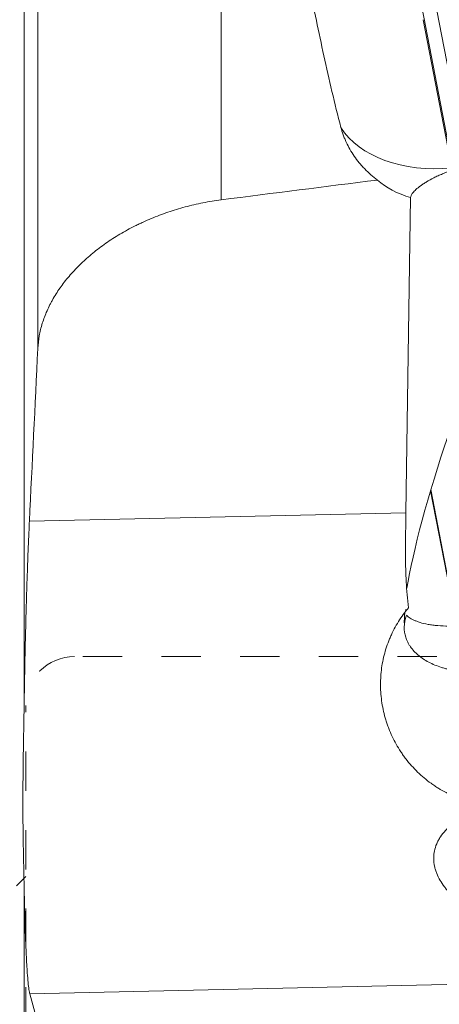
# Model space of a CAD drawing. Units: millimetres. Extents: x -15 to 67, y -54 to 50.
# Drawn here: x 30 to 37, y 5 to 21 of the extents above; entities that cross this region are included whole.
import ezdxf

# ---------------------------------------------------------------- set-up
doc = ezdxf.new("R2010")
doc.units = ezdxf.units.MM
doc.linetypes.add('DASHED', pattern=[25.72, 12.86, -12.86])
doc.layers.add('1', color=4, linetype='Continuous')
doc.layers.add('SK3', color=1, linetype='DASHED')

msp = doc.modelspace()

# ---------------------------------------------------------------- linework, layer by layer
at = {"layer": '1', "lineweight": 13}
for p, q in [((33.197, 33.054), (33.197, 17.976)), ((30.199, 15.546), (30.199, 30.773)), ((29.977, 26.2), (29.977, 9.819)), ((36.972, 18.499), (36.503, 20.925)), ((36.296, 18.013), (36.22, 12.856)), ((30.061, 12.717), (36.22, 12.856)), ((29.977, 6.646), (29.977, -16.859)), ((48.129, 5.385), (30.068, 4.978))]:
    msp.add_line(p, q, dxfattribs=at)
at = {"layer": '1', "lineweight": 18}
for p, q in [((37.128, 18.999), (36.372, 22.909)), ((37.094, 17.973), (36.343, 21.851)), ((36.624, 13.216), (37.024, 11.148)), ((37.017, 11.224), (36.629, 13.233))]:
    msp.add_line(p, q, dxfattribs=at)
at = {"layer": '1', "lineweight": 13}
for centre, major_axis, ratio, start_param, end_param in [((36.992, 19.865), (1.964, 0.38), 0.67527, -2.886282, -1.710878), ((96.146, 0), (261.419, 27.31), 0.09549, 1.79393, 1.803994), ((37.139, 19.105), (1.671, 0.323), 0.67527, -2.665627, -2.224494), ((37.492, 14.331), (1.215, 3.424), 0.131969, 1.676059, 2.529585), ((37.443, 10.95), (1.25, -0.018), 0.730346, 2.906603, 3.123524)]:
    msp.add_ellipse(centre, major_axis=major_axis, ratio=ratio, start_param=start_param, end_param=end_param, dxfattribs=at)
for points, knots in [([(35.157, 19.163), (35.106, 19.36), (35.057, 19.556), (34.965, 19.947), (34.921, 20.141), (34.794, 20.722), (34.716, 21.105), (34.605, 21.673), (34.569, 21.861), (34.498, 22.236), (34.463, 22.422), (34.36, 22.976), (34.294, 23.34), (34.227, 23.698)], [0, 0, 0, 0, 0.125, 0.125, 0.25, 0.25, 0.5, 0.5, 0.625, 0.625, 0.75, 0.75, 1, 1, 1, 1]), ([(35.754, 18.301), (35.68, 18.357), (35.611, 18.417), (35.531, 18.499), (35.516, 18.516), (35.485, 18.55), (35.47, 18.567), (35.427, 18.62), (35.4, 18.656), (35.325, 18.765), (35.281, 18.841), (35.235, 18.939), (35.227, 18.959), (35.21, 18.999), (35.202, 19.02), (35.18, 19.081), (35.168, 19.122), (35.157, 19.163)], [0, 0, 0, 0, 0.25, 0.25, 0.3125, 0.3125, 0.375, 0.375, 0.5, 0.5, 0.75, 0.75, 0.8125, 0.8125, 0.875, 0.875, 1, 1, 1, 1]), ([(36.296, 18.013), (36.296, 18.022), (36.299, 18.034), (36.311, 18.06), (36.321, 18.075), (36.347, 18.108), (36.364, 18.126), (36.406, 18.164), (36.43, 18.185), (36.466, 18.211), (36.474, 18.216), (36.489, 18.227), (36.497, 18.232), (36.522, 18.249), (36.539, 18.259), (36.593, 18.292), (36.634, 18.314), (36.7, 18.348), (36.723, 18.359), (36.77, 18.381), (36.795, 18.391), (36.87, 18.423), (36.923, 18.444), (36.979, 18.464)], [0, 0, 0, 0, 0.125, 0.125, 0.25, 0.25, 0.375, 0.375, 0.5, 0.5, 0.53125, 0.53125, 0.5625, 0.5625, 0.625, 0.625, 0.75, 0.75, 0.8125, 0.8125, 0.875, 0.875, 1, 1, 1, 1]), ([(30.199, 15.546), (30.202, 15.614), (30.21, 15.683), (30.235, 15.819), (30.268, 15.956), (30.319, 16.092), (30.364, 16.193), (30.38, 16.227), (30.406, 16.278), (30.415, 16.294), (30.433, 16.328), (30.48, 16.412), (30.575, 16.559), (30.725, 16.749), (30.841, 16.87), (30.918, 16.945), (30.933, 16.959), (30.965, 16.989), (30.981, 17.004), (31.03, 17.047), (31.064, 17.076), (31.166, 17.16), (31.308, 17.267), (31.462, 17.367), (31.622, 17.461), (31.705, 17.507), (31.812, 17.561), (31.834, 17.571), (31.877, 17.592), (31.943, 17.623), (32.009, 17.652), (32.143, 17.708), (32.325, 17.777), (32.513, 17.834), (32.657, 17.873), (32.705, 17.885), (32.802, 17.908), (32.851, 17.918), (32.999, 17.947), (33.098, 17.963), (33.197, 17.976)], [0, 0, 0, 0, 0.0625, 0.0625, 0.125, 0.1875, 0.1875, 0.21875, 0.21875, 0.234375, 0.234375, 0.25, 0.3125, 0.375, 0.4375, 0.4375, 0.453125, 0.453125, 0.46875, 0.46875, 0.5, 0.5, 0.5625, 0.625, 0.625, 0.6875, 0.6875, 0.703125, 0.703125, 0.71875, 0.75, 0.75, 0.8125, 0.875, 0.875, 0.90625, 0.90625, 0.9375, 0.9375, 1, 1, 1, 1]), ([(36.262, 11.298), (36.243, 11.443), (36.232, 11.586), (36.218, 11.863), (36.215, 11.998), (36.214, 12.196), (36.214, 12.261), (36.214, 12.387), (36.215, 12.449), (36.217, 12.631), (36.219, 12.746), (36.22, 12.856)], [0, 0, 0, 0, 0.25, 0.25, 0.5, 0.5, 0.625, 0.625, 0.75, 0.75, 1, 1, 1, 1]), ([(29.977, 9.819), (29.979, 9.957), (29.982, 10.093), (29.986, 10.363), (29.992, 10.629), (29.998, 10.889), (30.003, 11.082), (30.005, 11.146), (30.007, 11.242), (30.008, 11.273), (30.01, 11.336), (30.014, 11.492), (30.023, 11.763), (30.035, 12.104), (30.043, 12.318), (30.05, 12.472), (30.052, 12.523), (30.057, 12.622), (30.059, 12.671), (30.061, 12.717)], [0, 0, 0, 0, 0.125, 0.125, 0.25, 0.375, 0.375, 0.4375, 0.4375, 0.46875, 0.46875, 0.5, 0.625, 0.75, 0.875, 0.875, 0.9375, 0.9375, 1, 1, 1, 1]), ([(37.983, 8.058), (37.936, 8.053), (37.889, 8.05), (37.794, 8.047), (37.747, 8.048), (37.605, 8.054), (37.511, 8.066), (37.37, 8.093), (37.324, 8.104), (37.23, 8.129), (37.184, 8.144), (37.049, 8.192), (36.961, 8.23), (36.834, 8.296), (36.772, 8.332), (36.711, 8.371), (36.671, 8.398), (36.651, 8.412), (36.553, 8.483), (36.48, 8.544), (36.343, 8.678), (36.279, 8.749), (36.206, 8.845), (36.192, 8.864), (36.163, 8.903), (36.15, 8.923), (36.11, 8.984), (36.085, 9.025), (36.015, 9.15), (35.974, 9.236), (35.931, 9.348), (35.923, 9.371), (35.907, 9.417), (35.899, 9.44), (35.878, 9.509), (35.866, 9.555), (35.834, 9.696), (35.819, 9.79), (35.808, 9.933), (35.806, 9.98), (35.805, 10.052), (35.805, 10.076), (35.807, 10.125), (35.808, 10.148), (35.815, 10.268), (35.828, 10.362), (35.868, 10.546), (35.894, 10.637), (35.936, 10.749), (35.944, 10.771), (35.963, 10.815), (35.972, 10.836), (36.002, 10.901), (36.023, 10.943), (36.091, 11.066), (36.142, 11.144), (36.199, 11.219)], [0, 0, 0, 0, 0.03125, 0.03125, 0.0625, 0.0625, 0.125, 0.125, 0.15625, 0.15625, 0.1875, 0.1875, 0.25, 0.25, 0.28125, 0.296875, 0.296875, 0.3125, 0.3125, 0.375, 0.375, 0.4375, 0.4375, 0.453125, 0.453125, 0.46875, 0.46875, 0.5, 0.5, 0.5625, 0.5625, 0.578125, 0.578125, 0.59375, 0.59375, 0.625, 0.625, 0.6875, 0.6875, 0.71875, 0.71875, 0.734375, 0.734375, 0.75, 0.75, 0.8125, 0.8125, 0.875, 0.875, 0.890625, 0.890625, 0.90625, 0.90625, 0.9375, 0.9375, 1, 1, 1, 1]), ([(36.225, 11.271), (36.222, 11.268), (36.22, 11.264), (36.21, 11.246), (36.204, 11.227), (36.198, 11.179), (36.196, 11.149), (36.195, 11.095), (36.194, 11.075), (36.194, 11.054)], [0, 0, 0, 0, 0.096321, 0.096321, 0.456918, 0.456918, 0.817514, 0.817514, 1, 1, 1, 1]), ([(37.09, 11.008), (37.082, 11.007), (37.073, 11.006), (37.048, 11.005), (37.032, 11.004), (36.983, 11.001), (36.951, 11), (36.858, 11), (36.799, 11.002), (36.728, 11.008), (36.714, 11.009), (36.687, 11.012), (36.673, 11.014), (36.634, 11.019), (36.608, 11.023), (36.536, 11.036), (36.492, 11.047), (36.432, 11.065), (36.414, 11.072), (36.388, 11.082), (36.379, 11.085), (36.363, 11.092), (36.355, 11.096), (36.318, 11.113), (36.293, 11.128), (36.254, 11.156), (36.24, 11.169), (36.23, 11.181)], [0, 0, 0, 0, 0.018164, 0.018164, 0.054528, 0.054528, 0.127257, 0.127257, 0.272714, 0.272714, 0.309078, 0.309078, 0.345443, 0.345443, 0.418171, 0.418171, 0.563629, 0.563629, 0.636357, 0.636357, 0.672721, 0.672721, 0.709086, 0.709086, 0.854543, 0.854543, 1, 1, 1, 1]), ([(37.58, 10.252), (37.487, 10.243), (37.395, 10.24), (37.282, 10.243), (37.26, 10.244), (37.215, 10.247), (37.193, 10.248), (37.128, 10.254), (37.042, 10.265), (36.94, 10.285), (36.88, 10.3), (36.841, 10.311), (36.822, 10.317), (36.727, 10.347), (36.657, 10.376), (36.562, 10.427), (36.531, 10.445), (36.488, 10.474), (36.474, 10.484), (36.447, 10.504), (36.434, 10.514), (36.372, 10.567), (36.329, 10.613), (36.287, 10.674), (36.278, 10.687), (36.263, 10.712), (36.256, 10.725), (36.237, 10.764), (36.226, 10.791), (36.201, 10.872), (36.192, 10.928), (36.193, 10.985)], [0, 0, 0, 0, 0.125, 0.125, 0.15625, 0.15625, 0.1875, 0.1875, 0.25, 0.3125, 0.34375, 0.34375, 0.375, 0.375, 0.5, 0.5, 0.5625, 0.5625, 0.59375, 0.59375, 0.625, 0.625, 0.75, 0.75, 0.78125, 0.78125, 0.8125, 0.8125, 0.875, 0.875, 1, 1, 1, 1]), ([(29.977, 6.646), (29.975, 6.757), (29.972, 6.872), (29.967, 7.108), (29.962, 7.35), (29.958, 7.605), (29.956, 7.802), (29.956, 7.868), (29.955, 7.969), (29.955, 8.003), (29.955, 8.07), (29.955, 8.104), (29.955, 8.274), (29.956, 8.547), (29.96, 8.826), (29.964, 9.106), (29.967, 9.248), (29.97, 9.426), (29.971, 9.462), (29.972, 9.534), (29.974, 9.641), (29.976, 9.748), (29.977, 9.819)], [0, 0, 0, 0, 0.125, 0.125, 0.25, 0.375, 0.375, 0.4375, 0.4375, 0.46875, 0.46875, 0.5, 0.5, 0.625, 0.75, 0.75, 0.875, 0.875, 0.90625, 0.90625, 0.9375, 1, 1, 1, 1]), ([(39.891, 6.608), (39.9, 6.572), (39.905, 6.536), (39.912, 6.467), (39.913, 6.432), (39.91, 6.366), (39.905, 6.333), (39.891, 6.271), (39.88, 6.241), (39.863, 6.205), (39.86, 6.197), (39.852, 6.183), (39.84, 6.162), (39.826, 6.142), (39.796, 6.103), (39.773, 6.079), (39.732, 6.046), (39.717, 6.035), (39.687, 6.015), (39.671, 6.005), (39.621, 5.978), (39.585, 5.962), (39.526, 5.942), (39.505, 5.935), (39.463, 5.924), (39.442, 5.919), (39.377, 5.904), (39.332, 5.897), (39.263, 5.889), (39.239, 5.886), (39.191, 5.883), (39.167, 5.881), (39.096, 5.878), (39.047, 5.878), (38.95, 5.879), (38.901, 5.881), (38.828, 5.886), (38.803, 5.888), (38.754, 5.892), (38.73, 5.895), (38.608, 5.909), (38.512, 5.923), (38.369, 5.951), (38.321, 5.96), (38.227, 5.982), (38.18, 5.994), (38.041, 6.031), (37.95, 6.059), (37.774, 6.12), (37.687, 6.154), (37.519, 6.229), (37.437, 6.27), (37.338, 6.326), (37.318, 6.338), (37.28, 6.361), (37.26, 6.373), (37.204, 6.41), (37.167, 6.435), (37.097, 6.488), (37.062, 6.516), (36.997, 6.573), (36.965, 6.603), (36.92, 6.65), (36.905, 6.666), (36.877, 6.699), (36.863, 6.716), (36.824, 6.767), (36.801, 6.802), (36.758, 6.874), (36.74, 6.912), (36.716, 6.97), (36.709, 6.99), (36.697, 7.03), (36.692, 7.05), (36.68, 7.11), (36.675, 7.151), (36.675, 7.204), (36.675, 7.214), (36.676, 7.235), (36.678, 7.266), (36.683, 7.297), (36.695, 7.358), (36.707, 7.398), (36.728, 7.447), (36.733, 7.457), (36.742, 7.476), (36.747, 7.486), (36.763, 7.514), (36.774, 7.533), (36.81, 7.587), (36.837, 7.621), (36.883, 7.67), (36.899, 7.686), (36.932, 7.716), (36.949, 7.731), (37.002, 7.773), (37.04, 7.799), (37.098, 7.835), (37.118, 7.846), (37.159, 7.868), (37.18, 7.879), (37.244, 7.909), (37.287, 7.926), (37.375, 7.957), (37.42, 7.97), (37.556, 8.005), (37.649, 8.021), (37.769, 8.031), (37.793, 8.032), (37.842, 8.035), (37.866, 8.035), (37.938, 8.036), (37.986, 8.034), (38.13, 8.025), (38.226, 8.011), (38.345, 7.986), (38.369, 7.981), (38.417, 7.969), (38.44, 7.963), (38.511, 7.942), (38.558, 7.927), (38.695, 7.878), (38.784, 7.839), (38.893, 7.782), (38.914, 7.771), (38.957, 7.747), (38.978, 7.734), (39.041, 7.696), (39.082, 7.67), (39.2, 7.587), (39.275, 7.527), (39.363, 7.447), (39.38, 7.431), (39.414, 7.398), (39.431, 7.381), (39.479, 7.331), (39.511, 7.297), (39.599, 7.192), (39.652, 7.121), (39.711, 7.029), (39.722, 7.01), (39.744, 6.973), (39.754, 6.955), (39.784, 6.9), (39.802, 6.863), (39.834, 6.79), (39.849, 6.753), (39.873, 6.68), (39.883, 6.644), (39.891, 6.608)], [0, 0, 0, 0, 0.015625, 0.015625, 0.03125, 0.03125, 0.046875, 0.046875, 0.0625, 0.0625, 0.066406, 0.066406, 0.070313, 0.078125, 0.078125, 0.09375, 0.09375, 0.101562, 0.101562, 0.109375, 0.109375, 0.125, 0.125, 0.132812, 0.132812, 0.140625, 0.140625, 0.15625, 0.15625, 0.164062, 0.164062, 0.171875, 0.171875, 0.1875, 0.1875, 0.203125, 0.203125, 0.210937, 0.210937, 0.21875, 0.21875, 0.25, 0.25, 0.265625, 0.265625, 0.28125, 0.28125, 0.3125, 0.3125, 0.34375, 0.34375, 0.375, 0.375, 0.382812, 0.382812, 0.390625, 0.390625, 0.40625, 0.40625, 0.421875, 0.421875, 0.4375, 0.4375, 0.445312, 0.445312, 0.453125, 0.453125, 0.46875, 0.46875, 0.484375, 0.484375, 0.492187, 0.492187, 0.5, 0.5, 0.515625, 0.515625, 0.519531, 0.519531, 0.523437, 0.53125, 0.53125, 0.546875, 0.546875, 0.550781, 0.550781, 0.554687, 0.554687, 0.5625, 0.5625, 0.578125, 0.578125, 0.585937, 0.585937, 0.59375, 0.59375, 0.609375, 0.609375, 0.617187, 0.617187, 0.625, 0.625, 0.640625, 0.640625, 0.65625, 0.65625, 0.6875, 0.6875, 0.695313, 0.695313, 0.703125, 0.703125, 0.71875, 0.71875, 0.75, 0.75, 0.757813, 0.757813, 0.765625, 0.765625, 0.78125, 0.78125, 0.8125, 0.8125, 0.820313, 0.820313, 0.828125, 0.828125, 0.84375, 0.84375, 0.875, 0.875, 0.882813, 0.882813, 0.890625, 0.890625, 0.90625, 0.90625, 0.9375, 0.9375, 0.945313, 0.945313, 0.953125, 0.953125, 0.96875, 0.96875, 0.984375, 0.984375, 1, 1, 1, 1]), ([(30.068, 4.978), (30.063, 4.996), (30.059, 5.021), (30.049, 5.085), (30.04, 5.162), (30.031, 5.265), (30.025, 5.353), (30.023, 5.384), (30.018, 5.45), (30.016, 5.484), (30.011, 5.591), (30.003, 5.745), (29.996, 5.922), (29.99, 6.11), (29.987, 6.21), (29.983, 6.369), (29.982, 6.423), (29.979, 6.533), (29.978, 6.589), (29.977, 6.646)], [0, 0, 0, 0, 0.125, 0.125, 0.25, 0.375, 0.375, 0.4375, 0.4375, 0.5, 0.5, 0.625, 0.75, 0.75, 0.875, 0.875, 0.9375, 0.9375, 1, 1, 1, 1])]:
    msp.add_open_spline(points, degree=3, knots=knots, dxfattribs=at)
for points in [[(30.199, 15.546), (30.153, 14.603), (30.107, 13.66), (30.061, 12.717)], [(36.262, 11.298), (36.241, 11.272), (36.22, 11.246), (36.199, 11.219)], [(30.199, 4.506), (30.155, 4.663), (30.112, 4.821), (30.068, 4.978)]]:
    msp.add_open_spline(points, degree=3, dxfattribs=at)
at = {"layer": 'SK3', "lineweight": 13, "ltscale": 0.05}
for p, q in [((38.01, 10.5), (30.8, 10.5)), ((30, -9.7), (30, 9.7)), ((30, 6.9), (29.85, 6.75))]:
    msp.add_line(p, q, dxfattribs=at)
msp.add_arc((30.8, 9.7), 0.8, 90, 180, dxfattribs=at)

doc.saveas('drawing.dxf')
